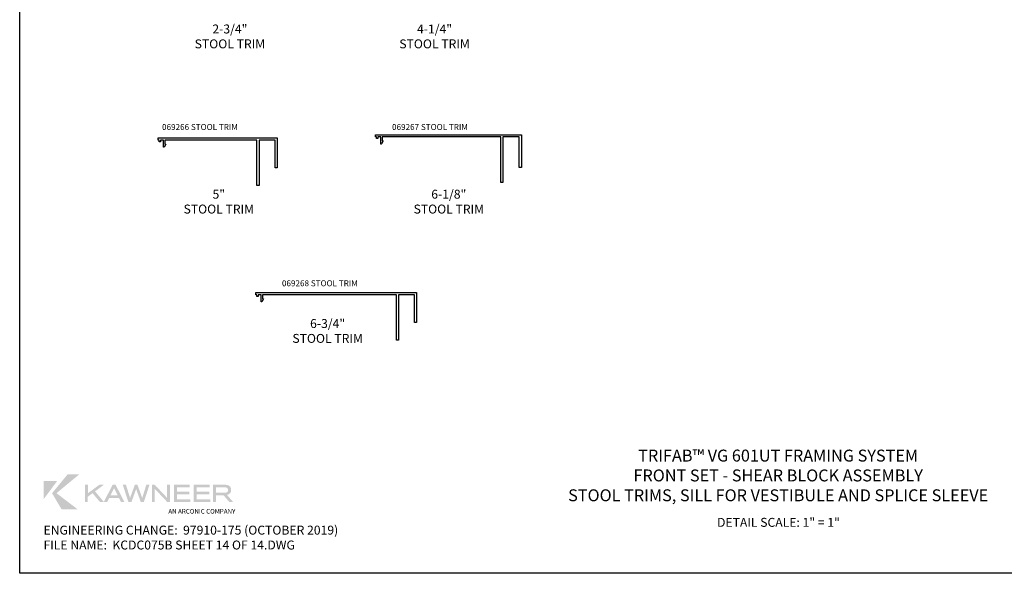
# Model space of a CAD drawing. Extents: x 0 to 71.5, y 0 to 46.2.
# Drawn here: x 0 to 41.4, y 0 to 23.2 of the extents above; entities that cross this region are included whole.
import ezdxf

# ---------------------------------------------------------------- set-up
doc = ezdxf.new("R2010")
doc.units = 0
doc.header["$LTSCALE"] = 0.5
doc.header["$MEASUREMENT"] = 0
doc.layers.get('0').update_dxf_attribs({"color": 4, "linetype": 'CONTINUOUS'})
for name, color, linetype in [('FORMAT', 7, 'CONTINUOUS'), ('Kawneer Logo-English', 7, 'CONTINUOUS'), ('TEXT', 3, 'CONTINUOUS')]:
    doc.layers.add(name, color=color, linetype=linetype)
doc.styles.get("Standard").update_dxf_attribs({"font": 'arial.ttf'})

# ---------------------------------------------------------------- blocks, each defined once
blk = doc.blocks.new('Kawneer Logo English')
at = {"layer": 'Kawneer Logo-English'}
for points in [[(0.0002, 0.2564), (0, 0.1137), (0.0012, 0.1153), (0.0046, 0.1197), (0.0099, 0.1268), (0.0167, 0.136), (0.0248, 0.1468), (0.0339, 0.1588), (0.0435, 0.1717), (0.0535, 0.185), (0.0634, 0.1984), (0.073, 0.2112), (0.0821, 0.2234), (0.0902, 0.2342), (0.097, 0.2433), (0.1022, 0.2503), (0.1057, 0.2549), (0.1069, 0.2565)], [(0.2706, 0.0336), (0.2688, 0.035), (0.2633, 0.0391), (0.255, 0.0454), (0.2442, 0.0536), (0.2314, 0.0633), (0.2173, 0.0741), (0.202, 0.0857), (0.1863, 0.0976), (0.1706, 0.1096), (0.1553, 0.1211), (0.1411, 0.132), (0.1285, 0.1417), (0.1176, 0.15), (0.1094, 0.1563), (0.1041, 0.1604), (0.1023, 0.1619), (0.1044, 0.1637), (0.1101, 0.1683), (0.1189, 0.1757), (0.1304, 0.1851), (0.1439, 0.1963), (0.159, 0.2087), (0.1751, 0.2221), (0.1917, 0.2359), (0.2083, 0.2496), (0.2244, 0.2628), (0.2395, 0.2753), (0.253, 0.2864), (0.2644, 0.2959), (0.2731, 0.3031), (0.2788, 0.3078), (0.2808, 0.3095), (0.2799, 0.3095), (0.277, 0.3096), (0.2725, 0.3096), (0.2666, 0.3096), (0.2597, 0.3096), (0.252, 0.3096), (0.2438, 0.3096), (0.2352, 0.3096), (0.2267, 0.3096), (0.2184, 0.3095), (0.2106, 0.3095), (0.2037, 0.3095), (0.1979, 0.3095), (0.1933, 0.3095), (0.1904, 0.3095), (0.1894, 0.3095), (0.188, 0.3078), (0.1841, 0.303), (0.1781, 0.2958), (0.1702, 0.2862), (0.161, 0.2751), (0.1507, 0.2625), (0.1396, 0.2491), (0.1283, 0.2352), (0.1169, 0.2214), (0.1059, 0.208), (0.0955, 0.1955), (0.0863, 0.1843), (0.0785, 0.1748), (0.0724, 0.1675), (0.0686, 0.1627), (0.0672, 0.1612), (0.068, 0.1597), (0.0704, 0.1556), (0.0743, 0.1493), (0.0791, 0.1412), (0.0849, 0.1315), (0.0913, 0.1208), (0.0982, 0.1092), (0.1053, 0.0973), (0.1124, 0.0855), (0.1193, 0.0739), (0.1257, 0.0632), (0.1315, 0.0535), (0.1364, 0.0454), (0.1402, 0.0391), (0.1426, 0.035), (0.1435, 0.0336)], [(0.8092, 0.2278), (0.7789, 0.1309), (0.7782, 0.1288), (0.7776, 0.127), (0.7771, 0.1253), (0.7767, 0.1238), (0.7764, 0.1249), (0.7761, 0.126), (0.7759, 0.1268), (0.7758, 0.1272), (0.7756, 0.128), (0.7751, 0.1292), (0.774, 0.1323), (0.7721, 0.1373), (0.7698, 0.1436), (0.7671, 0.1512), (0.764, 0.1596), (0.7606, 0.1686), (0.7573, 0.1779), (0.7539, 0.1872), (0.7506, 0.1962), (0.7475, 0.2046), (0.7448, 0.2122), (0.7424, 0.2185), (0.7406, 0.2235), (0.7395, 0.2266), (0.7391, 0.2278), (0.7191, 0.2278), (0.6843, 0.1336), (0.6832, 0.1306), (0.6824, 0.1282), (0.6817, 0.1261), (0.6812, 0.1241), (0.6809, 0.1251), (0.6805, 0.1262), (0.6802, 0.1273), (0.6799, 0.1287), (0.6795, 0.1298), (0.6785, 0.1329), (0.677, 0.1378), (0.675, 0.1442), (0.6726, 0.1516), (0.67, 0.16), (0.6672, 0.169), (0.6643, 0.1782), (0.6614, 0.1875), (0.6586, 0.1964), (0.656, 0.2047), (0.6536, 0.2123), (0.6516, 0.2186), (0.6501, 0.2235), (0.6491, 0.2266), (0.6488, 0.2278), (0.6238, 0.2278), (0.6676, 0.0927), (0.6923, 0.0927), (0.726, 0.1855), (0.727, 0.1883), (0.7278, 0.1906), (0.7285, 0.1928), (0.729, 0.1947), (0.7299, 0.1922), (0.7307, 0.1894), (0.7318, 0.1863), (0.7331, 0.1827), (0.7655, 0.0927), (0.7896, 0.0927), (0.8341, 0.2278), (0.8306, 0.2278)], [(0.9726, 0.2278), (0.9726, 0.1355), (0.973, 0.1265), (0.973, 0.1255), (0.9731, 0.1238), (0.9717, 0.1254), (0.9711, 0.1263), (0.9642, 0.1339), (0.8756, 0.2278), (0.853, 0.2278), (0.853, 0.0927), (0.8757, 0.0927), (0.8757, 0.1928), (0.8757, 0.1931), (0.8756, 0.194), (0.8755, 0.1953), (0.8754, 0.1968), (0.8756, 0.1965), (0.8757, 0.1963), (0.8765, 0.1955), (0.8782, 0.1936), (0.8798, 0.1918), (0.8805, 0.1909), (0.8816, 0.1898), (0.8845, 0.1867), (0.8892, 0.1819), (0.8952, 0.1756), (0.9021, 0.1681), (0.91, 0.1598), (0.9184, 0.151), (0.9272, 0.1418), (0.9358, 0.1326), (0.9442, 0.1237), (0.9521, 0.1154), (0.9591, 0.108), (0.965, 0.1017), (0.9696, 0.0969), (0.9726, 0.0938), (0.9736, 0.0927), (0.9952, 0.0927), (0.9952, 0.2278), (0.9927, 0.2278)], [(1.0494, 0.1526), (1.0512, 0.1526), (1.0549, 0.1526), (1.0602, 0.1526), (1.0668, 0.1526), (1.0744, 0.1526), (1.0827, 0.1526), (1.0915, 0.1526), (1.1006, 0.1526), (1.1095, 0.1526), (1.1182, 0.1526), (1.1262, 0.1526), (1.1334, 0.1526), (1.1396, 0.1526), (1.1442, 0.1526), (1.1472, 0.1526), (1.1482, 0.1526), (1.1482, 0.173), (1.1472, 0.173), (1.1442, 0.173), (1.1396, 0.173), (1.1335, 0.173), (1.1262, 0.173), (1.1182, 0.173), (1.1095, 0.173), (1.1006, 0.173), (1.0915, 0.173), (1.0827, 0.173), (1.0744, 0.173), (1.0668, 0.173), (1.0602, 0.173), (1.0549, 0.173), (1.0512, 0.173), (1.0494, 0.173), (1.0494, 0.1754), (1.0494, 0.1794), (1.0494, 0.1844), (1.0494, 0.1899), (1.0494, 0.1953), (1.0494, 0.2003), (1.0494, 0.2043), (1.0494, 0.2067), (1.0512, 0.2067), (1.055, 0.2067), (1.0605, 0.2067), (1.0672, 0.2067), (1.075, 0.2067), (1.0835, 0.2067), (1.0925, 0.2067), (1.1019, 0.2067), (1.1111, 0.2067), (1.12, 0.2067), (1.1283, 0.2067), (1.1356, 0.2067), (1.1419, 0.2067), (1.1466, 0.2067), (1.1497, 0.2067), (1.1508, 0.2067), (1.1508, 0.2278), (1.1483, 0.2278), (1.0259, 0.2278), (1.0259, 0.0927), (1.1556, 0.0927), (1.1556, 0.1137), (1.1545, 0.1137), (1.1512, 0.1137), (1.1462, 0.1137), (1.1397, 0.1137), (1.1319, 0.1137), (1.1232, 0.1137), (1.1139, 0.1137), (1.1043, 0.1137), (1.0945, 0.1137), (1.0851, 0.1137), (1.0761, 0.1137), (1.0679, 0.1137), (1.0609, 0.1137), (1.0552, 0.1137), (1.0513, 0.1137), (1.0494, 0.1137), (1.0494, 0.1164), (1.0494, 0.1209), (1.0494, 0.1267), (1.0494, 0.1331), (1.0494, 0.1395), (1.0494, 0.1453), (1.0494, 0.1499)], [(1.2056, 0.1526), (1.2075, 0.1526), (1.2112, 0.1526), (1.2165, 0.1526), (1.223, 0.1526), (1.2306, 0.1526), (1.239, 0.1526), (1.2478, 0.1526), (1.2568, 0.1526), (1.2658, 0.1526), (1.2744, 0.1526), (1.2826, 0.1526), (1.2897, 0.1526), (1.2958, 0.1526), (1.3005, 0.1526), (1.3035, 0.1526), (1.3045, 0.1526), (1.3045, 0.173), (1.3035, 0.173), (1.3005, 0.173), (1.2958, 0.173), (1.2897, 0.173), (1.2826, 0.173), (1.2744, 0.173), (1.2658, 0.173), (1.2568, 0.173), (1.2478, 0.173), (1.239, 0.173), (1.2306, 0.173), (1.223, 0.173), (1.2165, 0.173), (1.2112, 0.173), (1.2075, 0.173), (1.2056, 0.173), (1.2056, 0.1754), (1.2056, 0.1794), (1.2056, 0.1844), (1.2056, 0.1899), (1.2056, 0.1953), (1.2056, 0.2003), (1.2056, 0.2043), (1.2056, 0.2067), (1.2075, 0.2067), (1.2113, 0.2067), (1.2167, 0.2067), (1.2234, 0.2067), (1.2313, 0.2067), (1.2397, 0.2067), (1.2489, 0.2067), (1.2581, 0.2067), (1.2674, 0.2067), (1.2762, 0.2067), (1.2845, 0.2067), (1.2919, 0.2067), (1.2981, 0.2067), (1.3029, 0.2067), (1.306, 0.2067), (1.3071, 0.2067), (1.3071, 0.2278), (1.3046, 0.2278), (1.1822, 0.2278), (1.1822, 0.0927), (1.3119, 0.0927), (1.3119, 0.1137), (1.3107, 0.1137), (1.3075, 0.1137), (1.3024, 0.1137), (1.2959, 0.1137), (1.2882, 0.1137), (1.2795, 0.1137), (1.2702, 0.1137), (1.2605, 0.1137), (1.2508, 0.1137), (1.2413, 0.1137), (1.2324, 0.1137), (1.2242, 0.1137), (1.2172, 0.1137), (1.2115, 0.1137), (1.2076, 0.1137), (1.2056, 0.1137), (1.2056, 0.1164), (1.2056, 0.1209), (1.2056, 0.1267), (1.2056, 0.1331), (1.2056, 0.1395), (1.2056, 0.1453), (1.2056, 0.1499)]]:
    blk.add_hatch(color=256, dxfattribs=at).paths.add_polyline_path(points)
h = blk.add_hatch(color=256, dxfattribs=at)
h.paths.add_polyline_path([(0.527, 0.1446), (0.529, 0.1487), (0.5323, 0.1552), (0.5365, 0.1634), (0.541, 0.1723), (0.5453, 0.1808), (0.5491, 0.1882), (0.5516, 0.1932), (0.5526, 0.1952), (0.5528, 0.1958), (0.5534, 0.1971), (0.5542, 0.199), (0.555, 0.2013), (0.5555, 0.2001), (0.5561, 0.1989), (0.5567, 0.1975), (0.5575, 0.1959), (0.5583, 0.1943), (0.5606, 0.1896), (0.564, 0.1829), (0.568, 0.1749), (0.5724, 0.1662), (0.5766, 0.1578), (0.5803, 0.1503), (0.5831, 0.1446), (0.5791, 0.1446), (0.5725, 0.1446), (0.5642, 0.1446), (0.555, 0.1446), (0.5459, 0.1446), (0.5376, 0.1446), (0.5311, 0.1446)], flags=16)
h.paths.add_polyline_path([(0.5657, 0.2278), (0.5444, 0.2278), (0.4748, 0.0934), (0.473, 0.0956), (0.47, 0.0991), (0.4661, 0.1037), (0.4616, 0.1091), (0.4563, 0.1153), (0.4507, 0.122), (0.4448, 0.1291), (0.4387, 0.1362), (0.4327, 0.1433), (0.4269, 0.1502), (0.4215, 0.1567), (0.4165, 0.1626), (0.4123, 0.1675), (0.4089, 0.1715), (0.4065, 0.1744), (0.4053, 0.1758), (0.4067, 0.1769), (0.4094, 0.1789), (0.4132, 0.1817), (0.4179, 0.1852), (0.4232, 0.1891), (0.4291, 0.1935), (0.4353, 0.1982), (0.4416, 0.2029), (0.4479, 0.2076), (0.454, 0.2121), (0.4596, 0.2163), (0.4646, 0.22), (0.4689, 0.2232), (0.4721, 0.2256), (0.4743, 0.2272), (0.475, 0.2278), (0.4674, 0.2278), (0.4396, 0.2278), (0.4386, 0.227), (0.4359, 0.2251), (0.4318, 0.2221), (0.4264, 0.2181), (0.4201, 0.2133), (0.4129, 0.208), (0.4051, 0.2023), (0.397, 0.1963), (0.3889, 0.1904), (0.3809, 0.1845), (0.3733, 0.1788), (0.3663, 0.1737), (0.3602, 0.1691), (0.355, 0.1654), (0.3513, 0.1626), (0.3491, 0.161), (0.3491, 0.1631), (0.3491, 0.1663), (0.3491, 0.1703), (0.3491, 0.175), (0.3491, 0.1802), (0.3491, 0.1858), (0.3491, 0.1917), (0.3491, 0.1975), (0.3491, 0.2033), (0.3491, 0.2088), (0.3491, 0.214), (0.3491, 0.2185), (0.3491, 0.2223), (0.3491, 0.2252), (0.3491, 0.2271), (0.3491, 0.2278), (0.3258, 0.2278), (0.3258, 0.0927), (0.3487, 0.0927), (0.3487, 0.0944), (0.3487, 0.0988), (0.3487, 0.1052), (0.3487, 0.1126), (0.3487, 0.12), (0.3487, 0.1267), (0.3487, 0.1318), (0.3487, 0.1343), (0.3507, 0.1357), (0.3549, 0.1388), (0.3605, 0.1429), (0.3669, 0.1476), (0.3733, 0.1523), (0.3792, 0.1566), (0.3837, 0.1599), (0.3862, 0.1618), (0.3873, 0.1604), (0.3895, 0.1578), (0.3925, 0.1542), (0.3965, 0.1495), (0.4009, 0.1443), (0.4058, 0.1384), (0.4109, 0.1322), (0.4162, 0.126), (0.4216, 0.1196), (0.4266, 0.1137), (0.4313, 0.108), (0.4355, 0.1029), (0.4391, 0.0987), (0.4418, 0.0955), (0.4436, 0.0934), (0.4442, 0.0927), (0.4743, 0.0927), (0.4754, 0.0927), (0.5008, 0.0927), (0.5015, 0.094), (0.5032, 0.0973), (0.5055, 0.1021), (0.5083, 0.1077), (0.5111, 0.1135), (0.5137, 0.1186), (0.5157, 0.1226), (0.5167, 0.1248), (0.518, 0.1248), (0.5207, 0.1248), (0.5246, 0.1248), (0.5296, 0.1248), (0.5353, 0.1248), (0.5415, 0.1248), (0.5482, 0.1248), (0.5551, 0.1248), (0.562, 0.1248), (0.5688, 0.1248), (0.575, 0.1248), (0.5807, 0.1248), (0.5856, 0.1248), (0.5896, 0.1248), (0.5923, 0.1248), (0.5936, 0.1248), (0.5946, 0.1226), (0.5966, 0.1186), (0.5992, 0.1135), (0.602, 0.1077), (0.6048, 0.1021), (0.6071, 0.0973), (0.6088, 0.094), (0.6094, 0.0927), (0.6364, 0.0927), (0.5672, 0.2278)])
h = blk.add_hatch(color=256, dxfattribs=at)
h.paths.add_polyline_path([(1.3584, 0.1651), (1.3584, 0.168), (1.3584, 0.1729), (1.3584, 0.1792), (1.3584, 0.1862), (1.3584, 0.1931), (1.3584, 0.1995), (1.3584, 0.2044), (1.3584, 0.2072), (1.3599, 0.2072), (1.3627, 0.2072), (1.3664, 0.2072), (1.3711, 0.2072), (1.3764, 0.2072), (1.3823, 0.2072), (1.3883, 0.2072), (1.3946, 0.2072), (1.4008, 0.2072), (1.4067, 0.2072), (1.4123, 0.2072), (1.4173, 0.2072), (1.4214, 0.2072), (1.4245, 0.2072), (1.4266, 0.2072), (1.4273, 0.2072), (1.431, 0.2071), (1.4343, 0.2069), (1.4359, 0.2067), (1.4374, 0.2064), (1.4389, 0.2061), (1.4404, 0.2056), (1.4417, 0.2051), (1.443, 0.2045), (1.4442, 0.2037), (1.4454, 0.2029), (1.4466, 0.2018), (1.4476, 0.2007), (1.4486, 0.1993), (1.4495, 0.1978), (1.4504, 0.1961), (1.4511, 0.1945), (1.4516, 0.193), (1.452, 0.1914), (1.4522, 0.19), (1.4524, 0.1887), (1.4524, 0.1875), (1.4525, 0.1863), (1.4524, 0.1845), (1.4522, 0.1828), (1.4519, 0.181), (1.4514, 0.1794), (1.4508, 0.1779), (1.4501, 0.1765), (1.4493, 0.1751), (1.4483, 0.1737), (1.447, 0.1723), (1.4457, 0.1711), (1.4443, 0.17), (1.4428, 0.169), (1.4412, 0.1682), (1.4396, 0.1675), (1.4379, 0.1669), (1.4361, 0.1665), (1.4342, 0.166), (1.4324, 0.1657), (1.4304, 0.1655), (1.4285, 0.1654), (1.4244, 0.1652), (1.4202, 0.1651), (1.4177, 0.1651), (1.4111, 0.1651), (1.4018, 0.1651), (1.391, 0.1651), (1.38, 0.1651), (1.37, 0.1651), (1.3623, 0.1651)], flags=16)
h.paths.add_polyline_path([(1.4438, 0.1486), (1.4469, 0.1492), (1.4495, 0.1499), (1.4519, 0.1506), (1.454, 0.1515), (1.4559, 0.1522), (1.4576, 0.153), (1.4591, 0.154), (1.4606, 0.1549), (1.4621, 0.1558), (1.4634, 0.1569), (1.4647, 0.158), (1.4659, 0.1591), (1.467, 0.1602), (1.468, 0.1613), (1.4689, 0.1626), (1.4699, 0.1637), (1.4706, 0.1649), (1.4715, 0.1662), (1.4721, 0.1674), (1.4728, 0.1686), (1.4733, 0.1699), (1.4738, 0.1711), (1.4743, 0.1724), (1.4747, 0.1737), (1.4754, 0.1761), (1.4758, 0.1785), (1.4762, 0.1808), (1.4765, 0.1831), (1.4766, 0.1851), (1.4767, 0.1871), (1.4766, 0.1889), (1.4765, 0.1906), (1.4764, 0.1924), (1.4761, 0.1941), (1.4758, 0.1958), (1.4756, 0.1974), (1.4751, 0.199), (1.4746, 0.2006), (1.4742, 0.2021), (1.4735, 0.2036), (1.473, 0.2051), (1.4722, 0.2065), (1.4715, 0.2079), (1.4706, 0.2092), (1.4698, 0.2105), (1.4689, 0.2118), (1.4679, 0.213), (1.4669, 0.2141), (1.4658, 0.2154), (1.4647, 0.2164), (1.4635, 0.2174), (1.4622, 0.2184), (1.461, 0.2194), (1.4596, 0.2203), (1.4583, 0.2211), (1.4568, 0.222), (1.4554, 0.2227), (1.4538, 0.2234), (1.4523, 0.224), (1.4507, 0.2246), (1.4491, 0.2251), (1.4473, 0.2256), (1.4452, 0.2262), (1.4433, 0.2265), (1.4411, 0.2269), (1.4389, 0.2272), (1.4364, 0.2274), (1.4335, 0.2276), (1.43, 0.2277), (1.4261, 0.2278), (1.426, 0.2278), (1.3349, 0.2278), (1.3349, 0.0927), (1.3586, 0.0927), (1.3586, 0.0947), (1.3586, 0.1001), (1.3586, 0.108), (1.3586, 0.117), (1.3586, 0.1263), (1.3586, 0.1348), (1.3586, 0.1413), (1.3586, 0.1448), (1.3623, 0.1448), (1.3694, 0.1448), (1.3787, 0.1448), (1.389, 0.1448), (1.3993, 0.1448), (1.4082, 0.1448), (1.4147, 0.1448), (1.4177, 0.1448), (1.4201, 0.142), (1.4252, 0.136), (1.4323, 0.1276), (1.4403, 0.1181), (1.4482, 0.1087), (1.455, 0.1006), (1.4599, 0.0948), (1.4618, 0.0927), (1.4925, 0.0927), (1.4907, 0.0948), (1.4856, 0.1005), (1.4785, 0.1088), (1.4701, 0.1183), (1.4615, 0.1282), (1.4536, 0.1373), (1.4474, 0.1445)])
at = {"layer": 'Kawneer Logo-English', "insert": (1.5101, 0.0373), "char_height": 0.036, "attachment_point": 3}
blk.add_mtext_dynamic_manual_height_columns('\\pxqr;{\\fArial TUR|b0|i0|c0|p34;\\T1.05;AN ARCONIC COMPANY}', width=0.61259, gutter_width=1, heights=[0], dxfattribs=at)
blk = doc.blocks.new('B069266')
blk.add_lwpolyline([(0.218, -0.379), (0.218, -0.09), (0.09, -0.09), (0.09, -0.16), (0.04, -0.16), (0.04, -0.09), (0, -0.09), (0, 0), (5, 0), (5, -1.25), (4.91, -1.25), (4.91, -0.09), (4.238, -0.09), (4.238, -2), (4.148, -2), (4.148, -0.09), (0.28, -0.09), (0.28, -0.258), (0.32, -0.258), (0.246, -0.386, -0.767096)], format="xyb", close=True)
blk = doc.blocks.new('B069267')
blk.add_lwpolyline([(0.218, -0.379), (0.218, -0.09), (0.09, -0.09), (0.09, -0.16), (0.04, -0.16), (0.04, -0.09), (0, -0.09), (0, 0), (6.125, 0), (6.125, -1.375), (6.035, -1.375), (6.035, -0.09), (5.348, -0.09), (5.348, -2), (5.258, -2), (5.258, -0.09), (0.28, -0.09), (0.28, -0.258), (0.32, -0.258), (0.246, -0.386, -0.767096)], format="xyb", close=True)
blk = doc.blocks.new('B069268')
blk.add_lwpolyline([(0.218, -0.379), (0.218, -0.09), (0.09, -0.09), (0.09, -0.16), (0.04, -0.16), (0.04, -0.09), (0, -0.09), (0, 0), (6.75, 0), (6.75, -1.25), (6.66, -1.25), (6.66, -0.09), (5.988, -0.09), (5.988, -2), (5.898, -2), (5.898, -0.09), (0.28, -0.09), (0.28, -0.258), (0.32, -0.258), (0.246, -0.386, -0.767096)], format="xyb", close=True)

msp = doc.modelspace()

# ---------------------------------------------------------------- linework, layer by layer
at = {"layer": 'FORMAT'}
msp.add_lwpolyline([(71.491, 0), (0, 0), (0, 46.159)], dxfattribs=at)

# ---------------------------------------------------------------- block references
for name, p in [('B069266', (5.818, 18.275)), ('B069267', (14.946, 18.408)), ('B069268', (9.922, 11.782))]:
    msp.add_blockref(name, p)
at = {"xscale": 5.337000000000001, "yscale": 5.337000000000001, "zscale": 5.337000000000001}
msp.add_blockref('Kawneer Logo English', (1, 2.5), dxfattribs=at)

# ---------------------------------------------------------------- texts
at = {"color": 2, "attachment_point": 2}
for s, insert, char_height, width in [('TRIFAB™ VG 601UT FRAMING SYSTEM\\PFRONT SET - SHEAR BLOCK ASSEMBLY\\PSTOOL TRIMS, SILL FOR VESTIBULE AND SPLICE SLEEVE', (31.854, 5.191), 0.5, 29.25), ('DETAIL SCALE: 1" = 1"', (31.867, 2.326), 0.375, 9.6875)]:
    msp.add_mtext(s, dxfattribs=dict(at, insert=insert, char_height=char_height, width=width))
at = {"layer": 'TEXT'}
for s, p in [('069266 STOOL TRIM', (5.979, 18.61)), ('069267 STOOL TRIM', (15.639, 18.61)), ('069268 STOOL TRIM', (11.015, 12.05))]:
    msp.add_text(s, height=0.25, dxfattribs=at).set_placement(p)
at = {"layer": 'TEXT', "char_height": 0.375, "attachment_point": 2}
for s, insert, width in [('2-3/4"\\PSTOOL TRIM', (8.828, 23.037), 5.16207), ('4-1/4"\\PSTOOL TRIM', (17.423, 23.037), 5.15625), ('6-1/8"\\PSTOOL TRIM', (18.022, 16.102), 5.15625), ('5"\\PSTOOL TRIM', (8.362, 16.102), 5.15625), ('6-3/4"\\PSTOOL TRIM', (12.932, 10.673), 5.15625)]:
    msp.add_mtext(s, dxfattribs=dict(at, insert=insert, width=width))
at = {"layer": 'TEXT', "insert": (1, 2), "char_height": 0.375, "attachment_point": 1}
msp.add_mtext_dynamic_manual_height_columns('ENGINEERING CHANGE:  97910-175 (OCTOBER 2019)\\PFILE NAME:  KCDC075B SHEET 14 OF 14.DWG', width=15.45719, gutter_width=1.25, heights=[0], dxfattribs=at)

doc.saveas('drawing.dxf')
